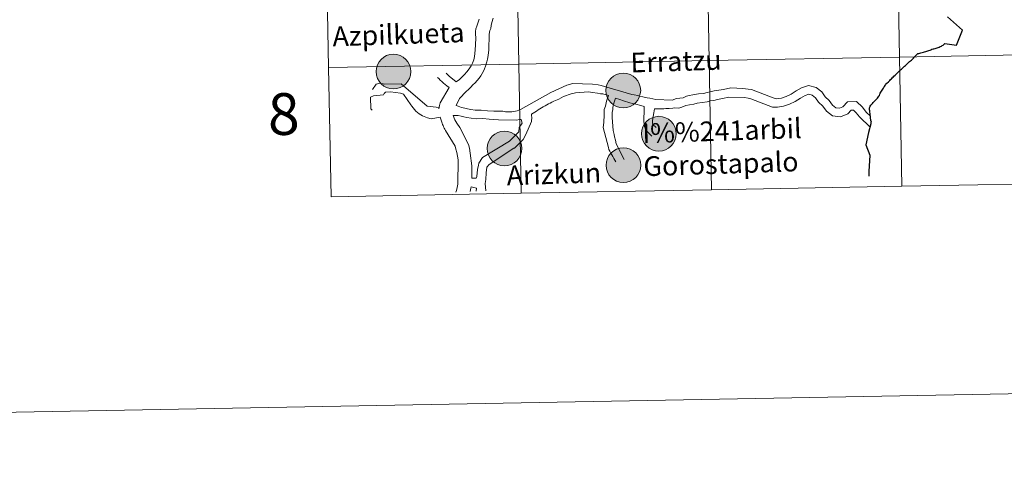
# Model space of a CAD drawing. Extents: x 622622 to 627131, y 789503 to 792555.
# Drawn here: x 623429 to 623641, y 789503 to 789602 of the extents above; entities that cross this region are included whole.
import ezdxf
from ezdxf.enums import TextEntityAlignment as Align

# ---------------------------------------------------------------- set-up
doc = ezdxf.new("R2010")
doc.units = 0
doc.header["$MEASUREMENT"] = 0
doc.layers.add('Nivel 63', color=7, linetype='Continuous')
doc.styles.add('Style-arial', font='arial.shx', dxfattribs={"bigfont": 'arialbig.shx'})
doc.styles.add('Style-font002', font='font002.shx')

msp = doc.modelspace()

# ---------------------------------------------------------------- hatches: boundary and pattern name
at = {"layer": 'Nivel 63', "linetype": 'Continuous', "lineweight": 0}
h = msp.add_hatch(color=19, dxfattribs=at)
edge = h.paths.add_edge_path()
edge.add_arc((623509.112, 789590.54), 3.741, 180.50796, 540.50796)
h = msp.add_hatch(color=19, dxfattribs=at)
edge = h.paths.add_edge_path()
edge.add_arc((623509.112, 789590.54), 3.741, 180.50796, 540.50796)
h = msp.add_hatch(color=19, dxfattribs=at)
edge = h.paths.add_edge_path()
edge.add_arc((623509.112, 789590.54), 3.741, 180.50796, 540.50796)
h = msp.add_hatch(color=19, dxfattribs=at)
edge = h.paths.add_edge_path()
edge.add_arc((623509.112, 789590.54), 3.741, 180.50796, 540.50796)
h = msp.add_hatch(color=7, dxfattribs=at)
edge = h.paths.add_edge_path()
edge.add_arc((623509.112, 789590.54), 1.665, 168.42196, 528.42196)
h = msp.add_hatch(color=7, dxfattribs=at)
edge = h.paths.add_edge_path()
edge.add_arc((623509.112, 789590.54), 1.665, 168.42196, 528.42196)
h = msp.add_hatch(color=7, dxfattribs=at)
edge = h.paths.add_edge_path()
edge.add_arc((623509.112, 789590.54), 1.665, 168.42196, 528.42196)
h = msp.add_hatch(color=7, dxfattribs=at)
edge = h.paths.add_edge_path()
edge.add_arc((623509.112, 789590.54), 1.665, 168.42196, 528.42196)
h = msp.add_hatch(color=19, dxfattribs=at)
edge = h.paths.add_edge_path()
edge.add_arc((623558.628, 789586.483), 3.741, 180.50796, 540.50796)
h = msp.add_hatch(color=19, dxfattribs=at)
edge = h.paths.add_edge_path()
edge.add_arc((623558.628, 789586.483), 3.741, 180.50796, 540.50796)
h = msp.add_hatch(color=19, dxfattribs=at)
edge = h.paths.add_edge_path()
edge.add_arc((623558.628, 789586.483), 3.741, 180.50796, 540.50796)
h = msp.add_hatch(color=19, dxfattribs=at)
edge = h.paths.add_edge_path()
edge.add_arc((623558.628, 789586.483), 3.741, 180.50796, 540.50796)
h = msp.add_hatch(color=7, dxfattribs=at)
edge = h.paths.add_edge_path()
edge.add_arc((623558.628, 789586.483), 1.665, 168.42196, 528.42196)
h = msp.add_hatch(color=7, dxfattribs=at)
edge = h.paths.add_edge_path()
edge.add_arc((623558.628, 789586.483), 1.665, 168.42196, 528.42196)
h = msp.add_hatch(color=7, dxfattribs=at)
edge = h.paths.add_edge_path()
edge.add_arc((623558.628, 789586.483), 1.665, 168.42196, 528.42196)
h = msp.add_hatch(color=7, dxfattribs=at)
edge = h.paths.add_edge_path()
edge.add_arc((623558.628, 789586.483), 1.665, 168.42196, 528.42196)
h = msp.add_hatch(color=19, dxfattribs=at)
edge = h.paths.add_edge_path()
edge.add_arc((623566.286, 789577.165), 3.741, 180.50796, 540.50796)
h = msp.add_hatch(color=19, dxfattribs=at)
edge = h.paths.add_edge_path()
edge.add_arc((623566.286, 789577.165), 3.741, 180.50796, 540.50796)
h = msp.add_hatch(color=19, dxfattribs=at)
edge = h.paths.add_edge_path()
edge.add_arc((623566.286, 789577.165), 3.741, 180.50796, 540.50796)
h = msp.add_hatch(color=19, dxfattribs=at)
edge = h.paths.add_edge_path()
edge.add_arc((623566.286, 789577.165), 3.741, 180.50796, 540.50796)
h = msp.add_hatch(color=19, dxfattribs=at)
edge = h.paths.add_edge_path()
edge.add_arc((623533.031, 789573.977), 3.741, 180.50796, 540.50796)
h = msp.add_hatch(color=19, dxfattribs=at)
edge = h.paths.add_edge_path()
edge.add_arc((623533.031, 789573.977), 3.741, 180.50796, 540.50796)
h = msp.add_hatch(color=19, dxfattribs=at)
edge = h.paths.add_edge_path()
edge.add_arc((623533.031, 789573.977), 3.741, 180.50796, 540.50796)
h = msp.add_hatch(color=19, dxfattribs=at)
edge = h.paths.add_edge_path()
edge.add_arc((623533.031, 789573.977), 3.741, 180.50796, 540.50796)
h = msp.add_hatch(color=7, dxfattribs=at)
edge = h.paths.add_edge_path()
edge.add_arc((623566.286, 789577.165), 1.665, 168.42196, 528.42196)
h = msp.add_hatch(color=7, dxfattribs=at)
edge = h.paths.add_edge_path()
edge.add_arc((623566.286, 789577.165), 1.665, 168.42196, 528.42196)
h = msp.add_hatch(color=7, dxfattribs=at)
edge = h.paths.add_edge_path()
edge.add_arc((623566.286, 789577.165), 1.665, 168.42196, 528.42196)
h = msp.add_hatch(color=7, dxfattribs=at)
edge = h.paths.add_edge_path()
edge.add_arc((623566.286, 789577.165), 1.665, 168.42196, 528.42196)
h = msp.add_hatch(color=7, dxfattribs=at)
edge = h.paths.add_edge_path()
edge.add_arc((623533.031, 789573.977), 1.665, 168.42196, 528.42196)
h = msp.add_hatch(color=7, dxfattribs=at)
edge = h.paths.add_edge_path()
edge.add_arc((623533.031, 789573.977), 1.665, 168.42196, 528.42196)
h = msp.add_hatch(color=7, dxfattribs=at)
edge = h.paths.add_edge_path()
edge.add_arc((623533.031, 789573.977), 1.665, 168.42196, 528.42196)
h = msp.add_hatch(color=7, dxfattribs=at)
edge = h.paths.add_edge_path()
edge.add_arc((623533.031, 789573.977), 1.665, 168.42196, 528.42196)
h = msp.add_hatch(color=19, dxfattribs=at)
edge = h.paths.add_edge_path()
edge.add_arc((623558.647, 789570.378), 3.741, 180.50796, 540.50796)
h = msp.add_hatch(color=19, dxfattribs=at)
edge = h.paths.add_edge_path()
edge.add_arc((623558.647, 789570.378), 3.741, 180.50796, 540.50796)
h = msp.add_hatch(color=19, dxfattribs=at)
edge = h.paths.add_edge_path()
edge.add_arc((623558.647, 789570.378), 3.741, 180.50796, 540.50796)
h = msp.add_hatch(color=19, dxfattribs=at)
edge = h.paths.add_edge_path()
edge.add_arc((623558.647, 789570.378), 3.741, 180.50796, 540.50796)
h = msp.add_hatch(color=7, dxfattribs=at)
edge = h.paths.add_edge_path()
edge.add_arc((623558.647, 789570.378), 1.665, 168.42196, 528.42196)
h = msp.add_hatch(color=7, dxfattribs=at)
edge = h.paths.add_edge_path()
edge.add_arc((623558.647, 789570.378), 1.665, 168.42196, 528.42196)
h = msp.add_hatch(color=7, dxfattribs=at)
edge = h.paths.add_edge_path()
edge.add_arc((623558.647, 789570.378), 1.665, 168.42196, 528.42196)
h = msp.add_hatch(color=7, dxfattribs=at)
edge = h.paths.add_edge_path()
edge.add_arc((623558.647, 789570.378), 1.665, 168.42196, 528.42196)

# ---------------------------------------------------------------- linework, layer by layer
at = {"layer": 'Nivel 63', "color": 7, "linetype": 'Continuous', "lineweight": 0}
for p, q in [((623567.778, 789582.582), (623568.489, 789582.606)), ((623569.755, 789582.709), (623570.562, 789582.696))]:
    msp.add_line(p, q, dxfattribs=at)
at = {"layer": 'Nivel 63', "color": 7, "linetype": 'Continuous', "lineweight": 0, "elevation": -0.25, "flags": 128}
for points in [[(623495.158, 789591.422), (623536.137, 789592.177), (623535.623, 789620.036), (623494.644, 789619.281)], [(623494.644, 789619.281), (623495.158, 789591.422)], [(623659.587, 789566.584), (623659.074, 789594.443), (623618.095, 789593.688), (623618.608, 789565.828)], [(623577.629, 789565.073), (623577.116, 789592.932), (623536.137, 789592.177), (623536.65, 789564.318)], [(623618.608, 789565.828), (623618.095, 789593.688), (623577.116, 789592.932), (623577.629, 789565.073)], [(623536.65, 789564.318), (623536.137, 789592.177), (623495.158, 789591.422)], [(623495.158, 789591.422), (623495.671, 789563.563)], [(623536.65, 789564.318), (623577.629, 789565.073)], [(623577.629, 789565.073), (623618.608, 789565.828)], [(623618.608, 789565.828), (623659.587, 789566.584)], [(623495.671, 789563.563), (623536.65, 789564.318)]]:
    msp.add_lwpolyline(points, dxfattribs=at)
at = {"layer": 'Nivel 63', "color": 7, "linetype": 'Continuous', "lineweight": 0, "flags": 128}
for points in [[(623522.602, 789583.269), (623523.382, 789584.763), (623523.838, 789585.262), (623524.295, 789585.732), (623524.78, 789586.233), (623525.268, 789586.702), (623525.754, 789587.173), (623526.241, 789587.673), (623526.697, 789588.141), (623527.122, 789588.61), (623527.548, 789589.111), (623527.911, 789589.611), (623528.242, 789590.108), (623528.543, 789590.608), (623528.752, 789591.135), (623528.93, 789591.693), (623529.225, 789592.623), (623529.4, 789593.242), (623529.514, 789594.015), (623529.681, 789595.222), (623529.669, 789595.993), (623529.768, 789597.722), (623529.755, 789598.648), (623529.898, 789599.421), (623530.077, 789599.855), (623530.19, 789600.506), (623530.336, 789601.125), (623530.631, 789602.054)], [(623527.548, 789601.855), (623527.108, 789600.307), (623526.89, 789599.76), (623526.817, 789599.211), (623526.822, 789598.76), (623526.838, 789597.68), (623526.719, 789595.179), (623526.585, 789593.819), (623526.441, 789593.045), (623526.173, 789592.393), (623525.843, 789591.772), (623525.421, 789591.117), (623524.933, 789590.523), (623524.418, 789589.931), (623523.872, 789589.368), (623523.324, 789588.865), (623522.652, 789588.363)], [(623521.091, 789587.145), (623520.627, 789587.499), (623520.253, 789587.773), (623519.879, 789588.076), (623519.533, 789588.409), (623519.191, 789588.713), (623518.878, 789589.048), (623518.641, 789589.278)], [(623522.652, 789588.363), (623521.091, 789589.573), (623520.495, 789590.182)], [(623504.534, 789582.237), (623504.222, 789582.511), (623504.185, 789585.01), (623504.828, 789585.328), (623506.956, 789585.513), (623507.136, 789585.824), (623507.409, 789586.137), (623508.488, 789586.152), (623510.654, 789585.874)], [(623504.624, 789586.714), (623505.365, 789587.855), (623506.153, 789588.053)], [(623506.112, 789588.042), (623507.23, 789587.832), (623510.789, 789587.883)], [(623518.964, 789582.796), (623516.359, 789583.086), (623510.789, 789587.883)], [(623518.92, 789582.487), (623519.023, 789583.218), (623519.169, 789583.838), (623521.091, 789587.145)], [(623533.237, 789581.881), (623534.626, 789581.9), (623535.733, 789582.071), (623536.5, 789582.39), (623543.051, 789586.033)], [(623535.078, 789574.037), (623535.202, 789574.04), (623537.026, 789575.918), (623537.658, 789577.007), (623538.851, 789579.801), (623538.962, 789580.698), (623538.834, 789581.036), (623538.829, 789581.344), (623539.197, 789581.564), (623539.563, 789581.817), (623539.931, 789582.038), (623540.298, 789582.29), (623540.665, 789582.512), (623541.032, 789582.734), (623541.399, 789582.955), (623541.797, 789583.176), (623542.164, 789583.368), (623542.531, 789583.588), (623542.899, 789583.777), (623543.266, 789583.969), (623543.635, 789584.16), (623544.032, 789584.319), (623544.401, 789584.479), (623544.769, 789584.639), (623545.718, 789585.146), (623547.375, 789585.787), (623548.299, 789585.954), (623551.103, 789586.149), (623552, 789586.007), (623553.083, 789585.869), (623553.703, 789585.725), (623554.195, 789585.732), (623555.43, 789585.369)], [(623543.051, 789586.033), (623546.454, 789587.625), (623547.038, 789587.756), (623547.653, 789587.952), (623551.975, 789587.828), (623553.211, 789587.723), (623553.831, 789587.577), (623560.491, 789585.637)], [(623560.491, 789585.637), (623560.957, 789585.52), (623561.729, 789585.376), (623562.195, 789585.229), (623562.815, 789585.083), (623563.772, 789584.912), (623564.362, 789584.798), (623565.011, 789584.653), (623565.601, 789584.507), (623569.15, 789584.403), (623570.102, 789584.727), (623571.489, 789584.901), (623572.255, 789585.22), (623572.839, 789585.383), (623573.608, 789585.548), (623574.84, 789585.72), (623575.918, 789585.859), (623576.687, 789586.055), (623577.333, 789586.219), (623578.225, 789586.386), (623579.179, 789586.554), (623580.225, 789586.693), (623581.764, 789587.054), (623584.389, 789586.937), (623585.501, 789586.769), (623586.275, 789586.656), (623590.897, 789584.872), (623591.546, 789584.668)], [(623591.546, 789584.668), (623592.701, 789584.842), (623593.73, 789585.202), (623594.785, 789585.706), (623595.831, 789586.38), (623597.003, 789587.056), (623598.51, 789587.581), (623600.144, 789587.128), (623601.372, 789586.155), (623602.085, 789585.121), (623602.975, 789584.287), (623603.716, 789583.318), (623604.41, 789582.768), (623605.17, 789582.659), (623605.913, 789582.965), (623606.885, 789584.003), (623608.883, 789584.068), (623610.118, 789582.91), (623610.942, 789581.832), (623611.889, 789580.946)], [(623510.654, 789585.874), (623511.273, 789585.699), (623512.879, 789583.407)], [(623555.43, 789585.369), (623554.989, 789584.199), (623554.82, 789583.117), (623554.522, 789582.341), (623554.538, 789581.262), (623554.408, 789579.563), (623554.3, 789578.481)], [(623558.843, 789571.603), (623557.097, 789574.972), (623556.963, 789575.743), (623556.767, 789576.511), (623556.636, 789576.972), (623556.439, 789577.864), (623556.244, 789580.669), (623556.229, 789581.717), (623556.374, 789582.368), (623556.367, 789582.836), (623556.596, 789583.766), (623556.933, 789584.829)], [(623563.122, 789582.988), (623562.379, 789583.225), (623561.294, 789583.518), (623560.705, 789583.664), (623560.055, 789583.809), (623558.684, 789584.267), (623557.873, 789584.519), (623556.933, 789584.829)], [(623570.562, 789582.696), (623571.209, 789582.891), (623572.099, 789583.212), (623572.868, 789583.377), (623573.791, 789583.513), (623574.561, 789583.71), (623575.638, 789583.88), (623576.715, 789584.049), (623577.361, 789584.212), (623578.13, 789584.348), (623578.899, 789584.544), (623579.977, 789584.715), (623581.33, 789585.043), (623584.755, 789584.938), (623585.529, 789584.794), (623586.118, 789584.647), (623590.772, 789582.864), (623591.818, 789582.867)], [(623591.818, 789582.867), (623593.139, 789583.067), (623594.424, 789583.515), (623595.676, 789584.112), (623596.78, 789584.825), (623597.763, 789585.391), (623598.572, 789585.673), (623599.301, 789585.472), (623600.027, 789584.896), (623600.696, 789583.926), (623601.619, 789583.062), (623602.407, 789582.03), (623603.665, 789581.034), (623605.406, 789580.785), (623606.973, 789581.433), (623607.698, 789582.207), (623608.186, 789582.223), (623608.763, 789581.685), (623609.468, 789580.761), (623611.764, 789578.573)], [(623519.191, 789580.734), (623517.243, 789580.384), (623516.469, 789580.558), (623515.351, 789581.006), (623515.009, 789581.216), (623514.667, 789581.459), (623514.292, 789581.73), (623513.949, 789582.034), (623513.636, 789582.37), (623513.351, 789582.736), (623513.101, 789583.071), (623512.879, 789583.407)], [(623522.602, 789583.269), (623523.036, 789583.121), (623523.812, 789582.794), (623524.462, 789582.679), (623525.05, 789582.533), (623525.824, 789582.39), (623526.752, 789582.249), (623528.016, 789582.268), (623529.376, 789582.103), (623530.765, 789581.999), (623532.648, 789582.026), (623533.237, 789581.881)], [(623564.787, 789576.626), (623564.662, 789576.778), (623563.567, 789577.843), (623563.214, 789578.732), (623563.072, 789579.765), (623563.035, 789580.459), (623563.125, 789581.935), (623563.122, 789582.988)], [(623565.687, 789578.491), (623565.53, 789578.643), (623565.092, 789579.099), (623564.901, 789579.405), (623564.893, 789580.022), (623565.178, 789581.66), (623565.365, 789582.534)], [(623565.365, 789582.534), (623567.357, 789582.527), (623567.778, 789582.582)], [(623568.489, 789582.606), (623569.324, 789582.663), (623569.755, 789582.709)], [(623522.575, 789564.587), (623522.682, 789564.909), (623522.857, 789565.531), (623522.97, 789566.303), (623523.049, 789571.55), (623522.748, 789573.088), (623522.552, 789573.857), (623522.389, 789574.472), (623520.365, 789577.838), (623520.176, 789578.113), (623520.048, 789578.388), (623519.922, 789578.665), (623519.795, 789578.909), (623519.698, 789579.154), (623519.602, 789579.431), (623519.191, 789580.734)], [(623521.985, 789581.101), (623523.064, 789581.116), (623523.684, 789580.971), (623524.303, 789580.826), (623524.953, 789580.68), (623525.851, 789580.509), (623526.932, 789580.4), (623528.351, 789580.421), (623529.711, 789580.287), (623531.719, 789580.161), (623535.578, 789580.062), (623536.347, 789580.227), (623536.655, 789580.232), (623536.82, 789579.462), (623536.216, 789578.528), (623536.107, 789577.571), (623534.099, 789575.567)], [(623525.993, 789567.573), (623526.034, 789567.736), (623526.01, 789569.434), (623526.006, 789569.711), (623525.999, 789570.205), (623525.651, 789572.976), (623525.481, 789574.054), (623525.316, 789574.824), (623523.442, 789578.5), (623522.781, 789579.415), (623522.308, 789580.179), (623521.985, 789581.101)], [(623554.3, 789578.481), (623555.411, 789574.176), (623555.541, 789573.777), (623555.731, 789573.379), (623555.923, 789572.98), (623556.144, 789572.582), (623556.366, 789572.215), (623556.618, 789571.819), (623556.839, 789571.451), (623557.03, 789571.113)], [(623534.099, 789575.567), (623528.286, 789572.057), (623527.532, 789570.843), (623527.417, 789570.379), (623527.244, 789569.451), (623527.112, 789567.906), (623526.962, 789567.595), (623525.993, 789567.573)], [(623528.9, 789566.426), (623529.004, 789567.315), (623529.107, 789568.707), (623529.243, 789569.942), (623529.729, 789570.535), (623535.078, 789574.037)], [(623525.651, 789564.704), (623525.76, 789565.418), (623525.889, 789565.733)], [(623525.889, 789565.733), (623526.993, 789565.436), (623526.942, 789564.754)], [(623528.994, 789564.832), (623528.9, 789566.426)]]:
    msp.add_lwpolyline(points, dxfattribs=at)
at = {"layer": 'Nivel 63', "color": 7, "linetype": 'Continuous', "lineweight": 30, "flags": 128}
for points in [[(623611.969, 789579.919), (623611.936, 789580.174), (623611.902, 789580.482), (623611.87, 789580.798), (623611.824, 789581.172), (623611.787, 789581.498), (623611.747, 789581.828), (623611.717, 789582.111), (623611.684, 789582.315), (623611.675, 789582.482), (623611.657, 789582.7), (623611.726, 789582.891), (623611.827, 789583.082), (623611.958, 789583.28), (623612.119, 789583.477), (623612.302, 789583.697), (623612.468, 789583.891), (623612.673, 789584.114), (623612.851, 789584.292), (623613.055, 789584.507), (623613.235, 789584.67), (623613.386, 789584.831), (623613.544, 789585.024), (623613.672, 789585.243), (623613.774, 789585.42), (623613.885, 789585.652), (623613.984, 789585.871), (623614.112, 789586.095), (623614.241, 789586.299), (623614.38, 789586.533), (623614.502, 789586.781), (623614.643, 789587.004), (623614.751, 789587.181), (623614.861, 789587.347), (623614.995, 789587.549), (623615.134, 789587.723), (623615.278, 789587.887), (623615.422, 789588.034), (623615.716, 789588.339), (623616.028, 789588.639), (623616.2, 789588.819), (623616.364, 789588.979), (623616.561, 789589.184), (623616.75, 789589.371), (623616.923, 789589.538), (623617.158, 789589.763), (623617.391, 789590.001), (623617.609, 789590.203), (623617.734, 789590.331), (623617.976, 789590.556), (623618.185, 789590.769), (623618.366, 789590.937), (623618.552, 789591.103), (623618.746, 789591.294), (623618.941, 789591.449), (623619.182, 789591.687), (623619.393, 789591.881), (623619.629, 789592.093), (623619.829, 789592.298), (623620.041, 789592.486), (623620.285, 789592.707), (623620.496, 789592.898), (623620.707, 789593.04), (623620.957, 789593.292), (623621.102, 789593.451), (623621.28, 789593.648), (623621.451, 789593.834), (623621.654, 789594.039), (623621.829, 789594.204), (623622.024, 789594.37), (623622.086, 789594.41), (623622.261, 789594.474), (623622.505, 789594.54), (623622.742, 789594.606), (623623.009, 789594.676), (623623.305, 789594.743), (623623.51, 789594.794), (623623.807, 789594.864), (623624.01, 789594.935), (623624.235, 789594.989), (623624.44, 789595.077), (623624.691, 789595.178), (623624.87, 789595.249), (623625.102, 789595.351), (623625.341, 789595.419), (623625.534, 789595.487), (623625.79, 789595.536), (623625.986, 789595.601), (623626.232, 789595.675), (623626.434, 789595.755), (623626.656, 789595.822), (623626.903, 789595.94), (623627.138, 789596.041), (623627.328, 789596.157), (623627.532, 789596.269), (623627.671, 789596.412), (623627.913, 789596.607), (623630.397, 789596.246), (623631.694, 789599.492), (623628.448, 789602.362)], [(623611.969, 789579.919), (623611.984, 789579.812), (623611.969, 789579.568), (623611.946, 789579.453), (623611.912, 789579.286), (623611.441, 789577.398), (623610.832, 789574.79), (623611.698, 789572.504), (623611.516, 789568.979), (623611.505, 789567.975)]]:
    msp.add_lwpolyline(points, dxfattribs=at)
at = {"layer": 'Nivel 63', "color": 7, "linetype": 'Continuous', "lineweight": 0}
for centre in [(623509.112, 789590.54, -0.494), (623509.112, 789590.54, -0.494), (623509.112, 789590.54, -0.494), (623509.112, 789590.54, -0.494), (623558.628, 789586.483, -0.494), (623558.628, 789586.483, -0.494), (623558.628, 789586.483, -0.494), (623558.628, 789586.483, -0.494), (623566.286, 789577.165, -0.494), (623566.286, 789577.165, -0.494), (623566.286, 789577.165, -0.494), (623566.286, 789577.165, -0.494), (623533.031, 789573.977, -0.494), (623533.031, 789573.977, -0.494), (623533.031, 789573.977, -0.494), (623533.031, 789573.977, -0.494), (623558.647, 789570.378, -0.494), (623558.647, 789570.378, -0.494), (623558.647, 789570.378, -0.494), (623558.647, 789570.378, -0.494)]:
    msp.add_circle(centre, 3.741, dxfattribs=at)
for points in [[(622676.603, 789503.317, -0.25), (627130.842, 789585.409, -0.25), (627076.114, 792554.916, -0.25), (622621.875, 792472.824, -0.25)], [(623658.561, 789622.302, -0.25), (623617.581, 789621.547, -0.25), (623618.095, 789593.688, -0.25), (623659.074, 789594.443, -0.25)], [(623535.623, 789620.036, -0.25), (623494.644, 789619.281, -0.25), (623495.158, 789591.422, -0.25), (623536.137, 789592.177, -0.25)], [(623576.602, 789620.792, -0.25), (623535.623, 789620.036, -0.25), (623536.137, 789592.177, -0.25), (623577.116, 789592.932, -0.25)], [(623617.581, 789621.547, -0.25), (623576.602, 789620.792, -0.25), (623577.116, 789592.932, -0.25), (623618.095, 789593.688, -0.25)], [(623659.074, 789594.443, -0.25), (623618.095, 789593.688, -0.25), (623618.608, 789565.828, -0.25), (623659.587, 789566.584, -0.25)], [(623577.116, 789592.932, -0.25), (623536.137, 789592.177, -0.25), (623536.65, 789564.318, -0.25), (623577.629, 789565.073, -0.25)], [(623618.095, 789593.688, -0.25), (623577.116, 789592.932, -0.25), (623577.629, 789565.073, -0.25), (623618.608, 789565.828, -0.25)], [(623536.137, 789592.177, -0.25), (623495.158, 789591.422, -0.25), (623495.671, 789563.563, -0.25), (623536.65, 789564.318, -0.25)]]:
    msp.add_3dface(points, dxfattribs=at)

# ---------------------------------------------------------------- texts
for s, height, rotation, style, p in [('Azpilkueta', 4.2446, 1.86894, 'Style-arial', (623510.206, 789598.574)), ('Erratzu', 4.2445, 1.86894, 'Style-arial', (623569.97, 789592.786)), ('8', 9, 1.05584, 'Style-font002', (623485.487, 789581.402, -0.25)), ('I%%241arbil', 4.24455, 1.86894, 'Style-arial', (623579.869, 789577.779)), ('Gorostapalo', 4.24454, 1.86894, 'Style-arial', (623579.663, 789570.655)), ('Arizkun', 4.2445, 1.86894, 'Style-arial', (623543.667, 789568.464))]:
    msp.add_text(s, height=height, rotation=rotation, dxfattribs=dict(at, style=style)).set_placement(p, align=Align.MIDDLE_CENTER)

doc.saveas('drawing.dxf')
